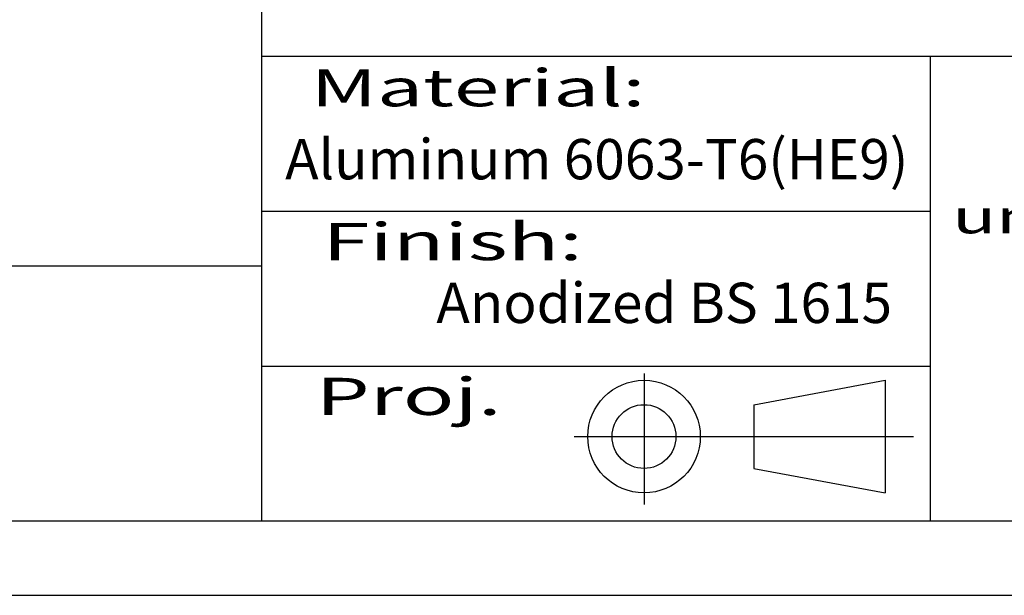
# Model space of a CAD drawing. Extents: x 0 to 42, y 0 to 30.
# Drawn here: x 28.5 to 33.1, y 0 to 2.7 of the extents above; entities that cross this region are included whole.
import ezdxf
from ezdxf.enums import TextEntityAlignment as Align

# ---------------------------------------------------------------- set-up
doc = ezdxf.new("R2010")
doc.units = 0
doc.header["$MEASUREMENT"] = 0
doc.layers.get('0').update_dxf_attribs({"linetype": 'CONTINUOUS'})
doc.layers.add('PARTS', color=7, linetype='CONTINUOUS')
doc.styles.add('TEXTSTYLE_0', font='txt', dxfattribs={"width": 0.8})

msp = doc.modelspace()

# ---------------------------------------------------------------- linework, layer by layer
at = {"color": 7, "linetype": 'CONTINUOUS'}
for p, q in [((29.662, 4.7061), (29.662, 0.3486)), ((41.6514, 2.5274), (29.662, 2.5274)), ((32.7967, 2.5274), (32.7967, 0.3486)), ((32.7967, 1.8011), (29.662, 1.8011)), ((29.662, 1.5447), (0.3486, 1.5447)), ((29.662, 1.0748), (32.7967, 1.0748)), ((31.4554, 1.0412), (31.4554, 0.4266)), ((31.97, 0.8943), (32.5858, 1.0086)), ((32.5858, 1.0086), (32.5858, 0.4808)), ((31.97, 0.8943), (31.97, 0.5951)), ((31.128, 0.7447), (32.7191, 0.7447)), ((31.97, 0.5951), (32.5858, 0.4808)), ((41.6514, 0.3486), (0.3486, 0.3486)), ((0, 0), (42, 0))]:
    msp.add_line(p, q, dxfattribs=at)
for radius in [0.2639, 0.1496]:
    msp.add_circle((31.4554, 0.7447), radius, dxfattribs=at)

# ---------------------------------------------------------------- texts
at = {"color": 5, "linetype": 'CONTINUOUS', "style": 'TEXTSTYLE_0'}
for s, height, width, p, p2 in [('Material:', 0.1743, 1.317073, (29.8923, 2.2939), (31.461, 2.2939)), ('unless otherwise specified.', 0.157688, 1.148936, (32.9007, 1.6981), (37.1583, 1.6981)), ('Finish:', 0.1743, 1.5, (29.9479, 1.5722), (31.168, 1.5722)), ('Proj.', 0.1743, 1.304348, (29.9161, 0.846), (30.7876, 0.846))]:
    msp.add_text(s, height=height, dxfattribs=dict(at, width=width)).set_placement(p, p2, align=Align.FIT)
at = {"layer": 'PARTS', "color": 3, "linetype": 'CONTINUOUS', "char_height": 0.188976, "attachment_point": 1}
for s, insert in [('{\\fCalibri|b0|i0|c0|p34;Aluminum 6063-T6(HE9)}', (29.7725, 2.1405)), ('{\\fCalibri|b0|i0|c0|p34;Anodized BS 1615}', (30.4816, 1.4664))]:
    msp.add_mtext(s, dxfattribs=dict(at, insert=insert))

doc.saveas('drawing.dxf')
